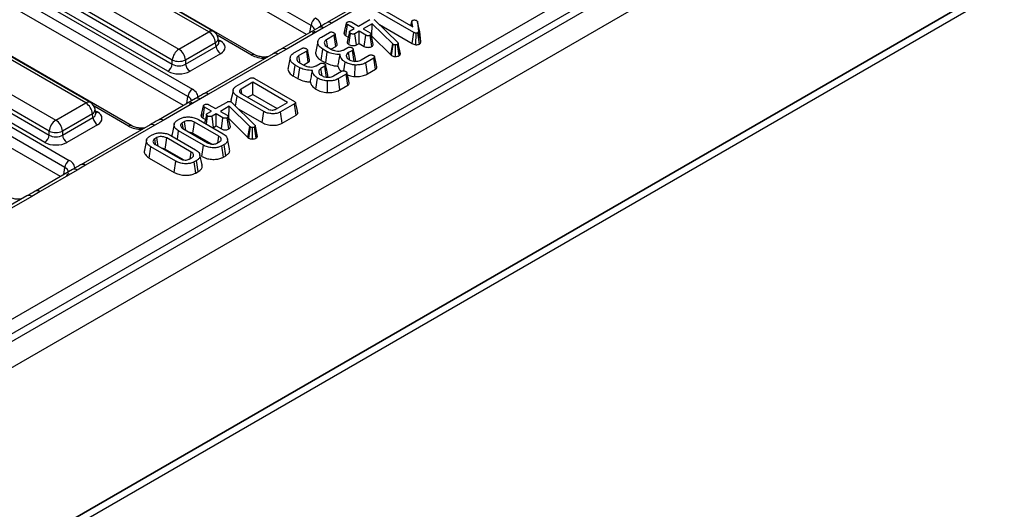
# Model space of a CAD drawing. Units: millimetres. Extents: x 40 to 2239, y -175 to 1455.
# Drawn here: x 796 to 926, y 414 to 479 of the extents above; entities that cross this region are included whole.
import ezdxf

# ---------------------------------------------------------------- set-up
doc = ezdxf.new("R2010")
doc.units = ezdxf.units.MM
doc.header["$LTSCALE"] = 5
doc.linetypes.add('SLD-Solid', pattern=[0])

msp = doc.modelspace()

# ---------------------------------------------------------------- linework, layer by layer
at = {"color": 7, "linetype": 'SLD-Solid', "lineweight": 25}
for p, q in [((995.855, 552.541), (407.189, 212.795)), ((759.047, 418.822), (991.717, 553.106)), ((992.598, 551.666), (759.927, 417.382)), ((409.301, 210.565), (997.967, 550.311)), ((409.006, 185.624), (998.262, 525.71)), ((997.967, 525.54), (409.301, 185.794)), ((409.006, 184.603), (998.262, 524.689)), ((834.383, 478.342), (780.537, 509.42)), ((833.785, 477.143), (780.537, 507.875)), ((826.926, 474.461), (773.08, 505.538)), ((764.801, 500.959), (818.648, 469.882)), ((818.061, 468.922), (764.214, 499.999)), ((817.462, 467.723), (764.214, 498.455)), ((810.604, 465.04), (756.757, 496.118)), ((748.479, 491.539), (802.325, 460.462)), ((801.738, 459.502), (747.892, 490.579)), ((801.14, 458.302), (747.892, 489.034)), ((820.832, 477.488), (802.137, 488.278)), ((821.457, 477.55), (802.762, 488.339)), ((798.174, 485.99), (816.869, 475.2)), ((815.988, 473.76), (797.293, 484.55)), ((797.219, 484.062), (815.988, 473.229)), ((845.681, 484.016), (836.505, 478.72)), ((846.306, 483.955), (837.13, 478.658)), ((815.401, 472.269), (796.632, 483.101)), ((843.283, 480.799), (847.869, 478.152)), ((848.009, 477.428), (842.726, 480.477)), ((804.51, 468.068), (785.815, 478.857)), ((805.135, 468.129), (786.44, 478.919)), ((835.407, 478.08), (830.469, 475.23)), ((836.032, 478.018), (831.094, 475.168)), ((837.13, 478.658), (836.032, 478.018)), ((838.785, 477.268), (839.08, 478.629)), ((839.015, 476.974), (839.227, 478.452)), ((840.123, 477.935), (839.227, 478.452)), ((839.579, 477.622), (840.123, 477.935)), ((839.784, 478.774), (840.68, 478.257)), ((840.68, 478.257), (842.201, 479.135)), ((842.492, 478.567), (841.317, 477.89)), ((842.431, 476.931), (842.492, 478.567)), ((845.222, 475.886), (842.492, 478.567)), ((842.733, 479.143), (842.797, 479.098)), ((842.797, 479.098), (842.849, 479.051)), ((842.849, 479.051), (845.885, 476.084)), ((843.462, 478.452), (847.804, 475.946)), ((847.764, 478.932), (847.625, 478.293)), ((847.635, 478.287), (847.76, 478.87)), ((847.869, 478.152), (847.76, 478.87)), ((848.513, 478.831), (848.653, 477.562)), ((848.805, 477.491), (848.513, 478.831)), ((816.869, 475.2), (820.832, 477.488)), ((822.151, 476.106), (822.068, 476.654)), ((835.783, 476.81), (836.834, 477.416)), ((837.475, 477.051), (836.44, 476.453)), ((837.688, 475.572), (837.475, 477.051)), ((838.872, 477.671), (838.791, 477.303)), ((839.015, 476.974), (839.322, 476.797)), ((839.411, 475.802), (839.625, 477.281)), ((840.76, 477.568), (840.216, 477.254)), ((840.418, 475.769), (840.216, 477.254)), ((841.656, 477.051), (840.76, 477.568)), ((840.76, 475.967), (840.76, 477.568)), ((841.317, 477.89), (842.213, 477.372)), ((841.451, 475.568), (841.656, 477.051)), ((842.44, 475.558), (842.233, 477.039)), ((842.647, 475.84), (842.351, 477.197)), ((842.412, 476.92), (842.431, 476.931)), ((842.431, 476.931), (844.978, 474.43)), ((847.804, 475.946), (848.009, 477.428)), ((848.283, 475.791), (848.318, 477.321)), ((848.76, 475.873), (848.554, 477.355)), ((848.947, 476.207), (848.653, 477.562)), ((848.947, 476.207), (848.805, 477.491)), ((781.852, 476.57), (800.546, 465.78)), ((821.713, 476.048), (817.749, 473.76)), ((817.749, 473.229), (821.787, 475.559)), ((821.787, 475.559), (821.713, 476.048)), ((822.153, 476.096), (822.151, 476.11)), ((836.53, 475.505), (837.107, 475.172)), ((837.082, 475.223), (837.688, 475.572)), ((838.744, 475.118), (839.259, 475.415)), ((840.418, 475.769), (840.76, 475.967)), ((840.76, 475.967), (841.451, 475.568)), ((844.978, 474.43), (845.222, 475.886)), ((845.08, 474.353), (845.297, 475.829)), ((845.297, 475.829), (845.222, 475.886)), ((845.578, 474.229), (845.582, 475.76)), ((846.067, 474.342), (845.857, 475.822)), ((845.953, 475.941), (845.935, 475.895)), ((846.216, 474.485), (845.935, 475.895)), ((846.25, 474.566), (845.953, 475.941)), ((780.897, 474.641), (799.666, 463.809)), ((799.666, 464.34), (780.971, 475.13)), ((822.374, 474.599), (818.336, 472.269)), ((829.359, 474.596), (820.183, 469.3)), ((829.984, 474.534), (820.807, 469.238)), ((831.094, 475.168), (829.984, 474.534)), ((832.12, 474.695), (833.171, 475.302)), ((833.812, 474.937), (832.777, 474.339)), ((834.025, 473.458), (833.812, 474.937)), ((835.742, 473.716), (835.952, 475.195)), ((836.546, 474.853), (835.952, 475.195)), ((836.347, 473.367), (836.546, 474.853)), ((839.893, 475.045), (839.371, 474.744)), ((840.105, 473.567), (839.893, 475.045)), ((841.045, 473.78), (842.091, 474.384)), ((842.727, 474.015), (841.676, 473.409)), ((842.94, 472.537), (842.727, 474.015)), ((844.978, 474.43), (845.08, 474.353)), ((846.216, 474.485), (846.25, 474.566)), ((799.079, 462.849), (780.31, 473.681)), ((815.988, 473.229), (815.988, 473.76)), ((817.749, 473.76), (817.749, 473.229)), ((832.079, 471.602), (832.289, 473.081)), ((832.883, 472.739), (832.289, 473.081)), ((832.684, 471.253), (832.883, 472.739)), ((832.867, 473.391), (833.444, 473.058)), ((833.419, 473.109), (834.025, 473.458)), ((835.081, 473.004), (835.596, 473.301)), ((836.23, 472.931), (835.708, 472.63)), ((835.742, 473.716), (836.347, 473.367)), ((836.442, 471.453), (836.23, 472.931)), ((838.738, 472.325), (838.907, 473.49)), ((840.216, 471.569), (840.246, 473.099)), ((841.88, 471.926), (841.676, 473.409)), ((832.079, 471.602), (832.684, 471.253)), ((837.382, 471.666), (838.428, 472.27)), ((839.064, 471.901), (838.013, 471.295)), ((839.277, 470.423), (839.064, 471.901)), ((841.88, 471.926), (842.94, 472.537)), ((824.462, 470.276), (826.321, 471.348)), ((826.666, 470.812), (825.113, 469.916)), ((831.284, 468.146), (826.666, 470.812)), ((826.666, 469.211), (826.666, 470.812)), ((826.881, 471.331), (832.184, 468.271)), ((835.03, 469.899), (835.244, 471.376)), ((836.553, 469.455), (836.583, 470.985)), ((838.217, 469.812), (838.013, 471.295)), ((838.217, 469.812), (839.277, 470.423)), ((820.807, 469.238), (819.71, 468.597)), ((824.387, 467.634), (824.579, 468.983)), ((828.115, 466.942), (824.579, 468.983)), ((825.203, 469.294), (825.113, 469.916)), ((825.172, 469.284), (828.636, 467.285)), ((825.982, 468.817), (826.666, 469.211)), ((826.666, 469.211), (829.897, 467.346)), ((800.546, 465.78), (804.51, 468.068)), ((819.085, 468.659), (814.147, 465.809)), ((819.71, 468.597), (814.772, 465.747)), ((819.833, 466.331), (820.128, 467.691)), ((820.064, 466.036), (820.275, 467.515)), ((821.171, 466.998), (820.275, 467.515)), ((820.833, 467.836), (821.728, 467.319)), ((821.728, 467.319), (823.249, 468.197)), ((823.54, 467.629), (822.366, 466.952)), ((823.479, 465.993), (823.54, 467.629)), ((826.27, 464.948), (823.54, 467.629)), ((823.781, 468.205), (823.845, 468.16)), ((823.845, 468.16), (823.897, 468.113)), ((823.897, 468.113), (826.933, 465.146)), ((829.731, 467.25), (831.284, 468.146)), ((832.213, 467.948), (830.355, 466.875)), ((832.426, 466.469), (832.213, 467.948)), ((805.39, 466.628), (801.427, 464.34)), ((805.464, 466.139), (805.39, 466.628)), ((805.829, 466.686), (805.746, 467.234)), ((805.831, 466.675), (805.828, 466.689)), ((819.92, 466.733), (819.839, 466.365)), ((820.517, 465.261), (820.673, 466.343)), ((820.627, 466.684), (821.171, 466.998)), ((821.808, 466.63), (821.264, 466.316)), ((821.466, 464.832), (821.264, 466.316)), ((822.704, 466.113), (821.808, 466.63)), ((821.808, 465.029), (821.808, 466.63)), ((822.366, 466.952), (823.261, 466.435)), ((823.695, 464.902), (823.399, 466.259)), ((824.739, 467.29), (827.91, 465.46)), ((827.91, 465.46), (828.115, 466.942)), ((830.56, 465.392), (830.355, 466.875)), ((830.56, 465.392), (832.426, 466.469)), ((801.427, 463.809), (805.464, 466.139)), ((806.051, 465.179), (802.014, 462.849)), ((813.037, 465.176), (803.86, 459.88)), ((813.661, 465.114), (804.485, 459.818)), ((814.772, 465.747), (813.661, 465.114)), ((816.673, 465.78), (816.989, 465.963)), ((817.62, 465.592), (817.317, 465.416)), ((822.15, 463.675), (818.918, 465.541)), ((819.442, 465.882), (822.741, 463.977)), ((820.064, 466.036), (820.37, 465.859)), ((821.466, 464.832), (821.808, 465.029)), ((821.808, 465.029), (822.5, 464.63)), ((822.5, 464.63), (822.704, 466.113)), ((823.489, 464.62), (823.281, 466.101)), ((823.46, 465.982), (823.479, 465.993)), ((823.479, 465.993), (826.026, 463.492)), ((826.026, 463.492), (826.27, 464.948)), ((826.129, 463.415), (826.346, 464.891)), ((826.346, 464.891), (826.27, 464.948)), ((827.115, 463.404), (826.906, 464.884)), ((827.001, 465.003), (826.983, 464.957)), ((827.264, 463.547), (826.983, 464.957)), ((827.298, 463.628), (827.001, 465.003)), ((799.666, 463.809), (799.666, 464.34)), ((801.427, 464.34), (801.427, 463.809)), ((813.01, 463.666), (813.326, 463.849)), ((815.779, 463.768), (819.078, 461.863)), ((816.657, 463.261), (816.814, 464.365)), ((820.114, 462.461), (816.814, 464.365)), ((817.405, 464.667), (820.637, 462.802)), ((818.715, 464.057), (821.17, 462.64)), ((826.626, 463.291), (826.631, 464.822)), ((827.264, 463.547), (827.298, 463.628)), ((812.941, 460.771), (813.151, 462.251)), ((816.451, 460.347), (813.151, 462.251)), ((813.957, 463.477), (813.654, 463.302)), ((813.742, 462.553), (816.974, 460.688)), ((818.487, 461.561), (815.255, 463.427)), ((819.908, 460.979), (820.114, 462.461)), ((821.935, 462.751), (822.239, 462.926)), ((822.882, 462.562), (822.566, 462.38)), ((822.77, 460.897), (822.566, 462.38)), ((823.093, 461.083), (822.882, 462.562)), ((823.592, 461.983), (823.301, 463.324)), ((826.026, 463.492), (826.129, 463.415)), ((815.052, 461.943), (817.508, 460.525)), ((819.929, 459.869), (819.638, 461.21)), ((822.77, 460.897), (823.093, 461.083)), ((804.485, 459.818), (803.387, 459.177)), ((812.941, 460.771), (816.245, 458.864)), ((816.245, 458.864), (816.451, 460.347)), ((818.272, 460.637), (818.576, 460.812)), ((819.219, 460.448), (818.903, 460.265)), ((819.107, 458.783), (818.903, 460.265)), ((819.43, 458.969), (819.219, 460.448)), ((802.763, 459.239), (797.824, 456.389)), ((803.387, 459.177), (798.449, 456.327)), ((819.107, 458.783), (819.43, 458.969)), ((796.714, 455.755), (787.538, 450.459)), ((798.449, 456.327), (797.339, 455.693)), ((797.339, 455.693), (788.163, 450.397))]:
    msp.add_line(p, q, dxfattribs=at)
at = {"color": 8, "linetype": 'SLD-Solid', "lineweight": 25}
for p, q in [((834.241, 477.407), (834.383, 478.342)), ((826.51, 474.42), (821.931, 477.062)), ((822.099, 476.452), (822.374, 476.293)), ((817.919, 467.986), (818.061, 468.922)), ((810.187, 464.999), (805.609, 467.642)), ((805.776, 467.032), (806.051, 466.873)), ((801.596, 458.566), (801.738, 459.502))]:
    msp.add_line(p, q, dxfattribs=at)
at = {"color": 7, "linetype": 'SLD-Solid', "lineweight": 25, "flags": 128}
for points in [[(837.857, 475.882), (837.713, 476.547), (837.569, 477.212)], [(839.471, 477.487), (839.324, 476.807), (839.177, 476.126)], [(835.302, 476.234), (835.156, 475.563), (835.01, 474.891)], [(836.57, 475.553), (836.555, 475.659), (836.44, 476.453)], [(831.639, 474.12), (831.493, 473.449), (831.347, 472.777)], [(832.907, 473.439), (832.892, 473.545), (832.777, 474.339)], [(834.195, 473.768), (834.05, 474.433), (833.906, 475.098)], [(839.503, 473.82), (839.473, 474.027), (839.371, 474.744)], [(840.278, 473.876), (840.133, 474.543), (839.988, 475.209)], [(843.108, 472.847), (842.963, 473.515), (842.818, 474.182)], [(836.615, 471.762), (836.47, 472.428), (836.325, 473.095)], [(835.84, 471.706), (835.81, 471.913), (835.708, 472.63)], [(839.445, 470.733), (839.3, 471.401), (839.155, 472.068)], [(824.064, 469.795), (823.918, 469.123), (823.772, 468.451)], [(832.629, 466.773), (832.483, 467.443), (832.338, 468.113)], [(820.519, 466.549), (820.372, 465.869), (820.271, 465.403)], [(816.244, 465.272), (816.098, 464.601), (815.952, 463.93)], [(817.418, 464.714), (817.408, 464.784), (817.317, 465.416)], [(817.775, 464.454), (817.704, 464.978), (817.62, 465.592)], [(818.715, 464.057), (818.75, 464.314), (818.834, 464.927), (818.918, 465.541)], [(822.025, 462.803), (822.058, 463.035), (822.15, 463.675)], [(812.581, 463.158), (812.435, 462.487), (812.289, 461.816)], [(813.755, 462.6), (813.745, 462.67), (813.654, 463.302)], [(814.112, 462.34), (814.041, 462.864), (813.957, 463.477)], [(815.052, 461.943), (815.087, 462.199), (815.171, 462.813), (815.255, 463.427)], [(818.362, 460.689), (818.395, 460.921), (818.487, 461.561)]]:
    msp.add_lwpolyline(points, dxfattribs=at)
at = {"color": 7, "linetype": 'SLD-Solid', "lineweight": 25}
for centre, radius, start, end in [((835.671, 478.214), 1.295, 122.79738, 174.31411), ((819.78, 475.856), 1.942, 5.68589, 57.20262), ((820.832, 476.467), 1.25, 8.61524, 60.00881), ((823.075, 475.688), 1.295, 185.68589, 237.20262), ((817.921, 473.568), 1.942, 122.79738, 174.31411), ((815.817, 473.568), 1.942, 5.68589, 57.20262), ((814.7, 473.357), 1.295, 302.79738, 354.31411), ((816.869, 475.885), 2.3, 247.48578, 292.51422), ((819.037, 473.357), 1.295, 185.68589, 237.20262), ((819.349, 468.794), 1.295, 122.79738, 174.31411), ((803.458, 466.435), 1.942, 5.68589, 57.20262), ((804.51, 467.047), 1.25, 8.61524, 60.00881), ((801.598, 464.148), 1.942, 122.79738, 174.31411), ((799.494, 464.148), 1.942, 5.68589, 57.20262), ((806.753, 466.267), 1.295, 185.68589, 237.20262), ((798.377, 463.937), 1.295, 302.79738, 354.31411), ((800.546, 466.464), 2.3, 247.48578, 292.51422), ((802.715, 463.937), 1.295, 185.68589, 237.20262), ((803.027, 459.373), 1.295, 122.79738, 174.31411)]:
    msp.add_arc(centre, radius, start, end, dxfattribs=at)
at = {"color": 8, "linetype": 'SLD-Solid', "lineweight": 25}
for centre, radius, start, end in [((835.666, 477.509), 0.626, 54.27559, 114.42261), ((836.764, 478.146), 0.63, 54.45573, 114.18699), ((821.197, 476.985), 0.622, 65.32879, 125.97301), ((821.424, 476.625), 0.645, 296.61349, 2.64788), ((822.089, 476.75), 0.538, 274.85065, 301.93431), ((826.754, 474.082), 0.417, 66.4754, 125.87038), ((829.618, 474.022), 0.63, 54.45059, 114.24761), ((830.728, 474.659), 0.627, 54.28148, 114.35448), ((820.441, 468.725), 0.63, 54.45573, 114.18699), ((804.875, 467.564), 0.622, 65.32879, 125.97301), ((819.344, 468.089), 0.626, 54.27559, 114.42261), ((805.101, 467.204), 0.645, 296.61349, 2.64788), ((805.767, 467.329), 0.538, 274.85065, 301.93431), ((810.432, 464.661), 0.417, 66.4754, 125.87038), ((813.295, 464.601), 0.63, 54.45059, 114.24761), ((814.406, 465.238), 0.627, 54.28148, 114.35448), ((804.119, 459.305), 0.63, 54.45573, 114.18699), ((803.022, 458.668), 0.626, 54.27559, 114.42261), ((796.973, 455.181), 0.63, 54.45059, 114.24761), ((798.083, 455.818), 0.627, 54.28148, 114.35448)]:
    msp.add_arc(centre, radius, start, end, dxfattribs=at)
at = {"color": 7, "linetype": 'SLD-Solid', "lineweight": 25}
for centre, major_axis, ratio, start_param, end_param in [((833.182, 478.286), (2.519, 0), 0.5727776, 6.1751454, 7.0647854), ((820.884, 475.446), (2.099, 0), 0.5727776, 5.5015852, 7.0647854), ((816.869, 473.81), (1.25, 0), 0.6542426, 3.9307889, 5.493989), ((816.869, 473.129), (2.083, 0), 0.581546, 3.9307889, 5.493989), ((816.86, 468.866), (2.519, 0), 0.5727776, 6.1751454, 7.0647854), ((804.561, 466.026), (2.099, 0), 0.5727776, 5.5015852, 7.0647854), ((800.546, 464.389), (1.25, 0), 0.6542426, 3.9307889, 5.493989), ((800.546, 463.709), (2.083, 0), 0.581546, 3.9307889, 5.493989), ((800.537, 459.445), (2.519, 0), 0.5727776, 6.1751454, 7.0647854)]:
    msp.add_ellipse(centre, major_axis=major_axis, ratio=ratio, start_param=start_param, end_param=end_param, dxfattribs=at)
at = {"color": 8, "linetype": 'SLD-Solid', "lineweight": 25}
for centre, major_axis, ratio, start_param, end_param in [((833.182, 477.606), (1.691, 0.123), 0.566454, 0.0417145, 0.7403606), ((820.884, 476.127), (1.27, -0.123), 0.5635045, 5.5559277, 6.4267903), ((828.271, 475.452), (2.5, 0), 0.581546, 3.9307889, 4.7331689), ((816.86, 468.185), (1.691, 0.123), 0.566454, 0.0417145, 0.7403606), ((804.561, 466.706), (1.27, -0.123), 0.5635045, 5.5559277, 6.4267903), ((811.948, 466.031), (2.5, 0), 0.581546, 3.9307889, 4.7331689), ((800.537, 458.765), (1.691, 0.123), 0.566454, 0.0417145, 0.7403606)]:
    msp.add_ellipse(centre, major_axis=major_axis, ratio=ratio, start_param=start_param, end_param=end_param, dxfattribs=at)
at = {"color": 7, "linetype": 'SLD-Solid', "lineweight": 25}
for points, knots in [([(836.506, 478.72), (836.493, 478.713), (836.118, 478.5), (835.757, 478.287), (835.407, 478.081)], [0, 0, 0, 0, 0.032886, 1, 1, 1, 1]), ([(839.08, 478.629), (839.087, 478.657), (839.101, 478.712), (839.166, 478.76), (839.203, 478.783), (839.207, 478.786)], [0, 0, 0, 0, 0.4664319, 0.9355129, 1, 1, 1, 1]), ([(839.227, 478.452), (839.191, 478.476), (839.135, 478.513), (839.09, 478.576), (839.083, 478.611), (839.08, 478.629)], [0, 0, 0, 0, 0.4694972, 0.727813, 1, 1, 1, 1]), ([(839.207, 478.786), (839.247, 478.804), (839.327, 478.842), (839.477, 478.861), (839.613, 478.847), (839.713, 478.813), (839.762, 478.786), (839.784, 478.774)], [0, 0, 0, 0, 0.23562271, 0.47346521, 0.68367848, 0.86085494, 1, 1, 1, 1]), ([(847.76, 478.87), (847.76, 478.895), (847.759, 478.938), (847.796, 478.989), (847.829, 479.01), (847.842, 479.018)], [0, 0, 0, 0, 0.4579365, 0.7990559, 1, 1, 1, 1]), ([(847.842, 479.018), (847.867, 479.03), (847.928, 479.058), (848.024, 479.067), (848.086, 479.067), (848.103, 479.067)], [0, 0, 0, 0, 0.3336701, 0.8214848, 1, 1, 1, 1]), ([(848.103, 479.067), (848.153, 479.062), (848.23, 479.054), (848.325, 479.025), (848.367, 479.003), (848.388, 478.992)], [0, 0, 0, 0, 0.4719557, 0.7310788, 1, 1, 1, 1]), ([(848.388, 478.992), (848.419, 478.969), (848.466, 478.934), (848.498, 478.877), (848.508, 478.846), (848.513, 478.831)], [0, 0, 0, 0, 0.4799422, 0.737394, 1, 1, 1, 1]), ([(834.86, 477.588), (834.862, 477.586), (834.866, 477.582), (834.751, 477.434), (834.602, 477.341), (834.553, 477.311)], [0, 0, 0, 0, 0.38582992, 0.7994804, 1, 1, 1, 1]), ([(835.952, 475.195), (835.786, 475.309), (835.466, 475.529), (835.269, 475.945), (835.291, 476.326), (835.497, 476.624), (835.7, 476.755), (835.783, 476.81)], [0, 0, 0, 0, 0.2476474, 0.4765292, 0.7052706, 0.8787694, 1, 1, 1, 1]), ([(836.834, 477.416), (836.861, 477.43), (836.914, 477.458), (837.015, 477.479), (837.083, 477.479), (837.116, 477.479)], [0, 0, 0, 0, 0.342112, 0.6877868, 1, 1, 1, 1]), ([(837.116, 477.479), (837.163, 477.471), (837.241, 477.458), (837.34, 477.422), (837.39, 477.397), (837.415, 477.384)], [0, 0, 0, 0, 0.4234222, 0.7081704, 1, 1, 1, 1]), ([(837.415, 477.384), (837.465, 477.346), (837.541, 477.288), (837.579, 477.199), (837.571, 477.137), (837.534, 477.088), (837.494, 477.062), (837.475, 477.051)], [0, 0, 0, 0, 0.3793912, 0.576438, 0.7256122, 0.874216, 1, 1, 1, 1]), ([(838.785, 477.268), (838.789, 477.245), (838.799, 477.175), (838.87, 477.07), (838.969, 477.005), (839.015, 476.974)], [0, 0, 0, 0, 0.2174268, 0.629839, 1, 1, 1, 1]), ([(839.625, 477.281), (839.576, 477.319), (839.502, 477.378), (839.466, 477.469), (839.477, 477.532), (839.517, 477.583), (839.559, 477.609), (839.579, 477.622)], [0, 0, 0, 0, 0.3729238, 0.5681652, 0.7178653, 0.8665032, 1, 1, 1, 1]), ([(840.216, 477.254), (840.183, 477.239), (840.117, 477.208), (839.972, 477.193), (839.814, 477.206), (839.694, 477.244), (839.638, 477.273), (839.625, 477.281)], [0, 0, 0, 0, 0.1921842, 0.3856092, 0.6560021, 0.9165688, 1, 1, 1, 1]), ([(842.233, 477.039), (842.194, 477.021), (842.117, 476.985), (841.977, 476.967), (841.85, 476.975), (841.742, 477.005), (841.685, 477.035), (841.656, 477.051)], [0, 0, 0, 0, 0.22838172, 0.45839629, 0.63817401, 0.81754111, 1, 1, 1, 1]), ([(842.213, 477.372), (842.247, 477.348), (842.301, 477.311), (842.337, 477.248), (842.347, 477.214), (842.351, 477.197)], [0, 0, 0, 0, 0.47117121, 0.7320991, 1, 1, 1, 1]), ([(842.351, 477.197), (842.346, 477.169), (842.335, 477.113), (842.273, 477.065), (842.237, 477.042), (842.233, 477.039)], [0, 0, 0, 0, 0.46852044, 0.94403444, 1, 1, 1, 1]), ([(848.318, 477.321), (848.262, 477.332), (848.176, 477.348), (848.078, 477.391), (848.032, 477.416), (848.009, 477.428)], [0, 0, 0, 0, 0.4772164, 0.7367751, 1, 1, 1, 1]), ([(848.554, 477.355), (848.535, 477.347), (848.487, 477.327), (848.401, 477.322), (848.341, 477.322), (848.318, 477.321)], [0, 0, 0, 0, 0.2723581, 0.7193498, 1, 1, 1, 1]), ([(848.653, 477.562), (848.653, 477.528), (848.654, 477.474), (848.621, 477.402), (848.577, 477.371), (848.554, 477.355)], [0, 0, 0, 0, 0.4676742, 0.720888, 1, 1, 1, 1]), ([(833.171, 475.302), (833.198, 475.316), (833.251, 475.344), (833.352, 475.364), (833.42, 475.365), (833.453, 475.365)], [0, 0, 0, 0, 0.342112, 0.6877868, 1, 1, 1, 1]), ([(833.453, 475.365), (833.5, 475.357), (833.578, 475.344), (833.677, 475.308), (833.727, 475.283), (833.752, 475.27)], [0, 0, 0, 0, 0.4234222, 0.7081704, 1, 1, 1, 1]), ([(836.44, 476.453), (836.359, 476.397), (836.196, 476.283), (836.123, 476.051), (836.174, 475.814), (836.336, 475.626), (836.481, 475.536), (836.53, 475.505)], [0, 0, 0, 0, 0.2067139, 0.4157992, 0.6504334, 0.8813111, 1, 1, 1, 1]), ([(837.688, 475.572), (837.739, 475.61), (837.832, 475.677), (837.879, 475.791), (837.86, 475.855), (837.852, 475.882)], [0, 0, 0, 0, 0.4229253, 0.7571658, 1, 1, 1, 1]), ([(839.183, 476.126), (839.185, 476.096), (839.191, 476.012), (839.276, 475.898), (839.373, 475.829), (839.411, 475.802)], [0, 0, 0, 0, 0.2532296, 0.7072366, 1, 1, 1, 1]), ([(839.259, 475.415), (839.286, 475.429), (839.34, 475.457), (839.44, 475.476), (839.507, 475.476), (839.537, 475.476)], [0, 0, 0, 0, 0.3505017, 0.7052971, 1, 1, 1, 1]), ([(839.411, 475.802), (839.476, 475.771), (839.609, 475.706), (839.867, 475.664), (840.128, 475.667), (840.314, 475.716), (840.396, 475.758), (840.418, 475.769)], [0, 0, 0, 0, 0.2262412, 0.4657698, 0.7053701, 0.9210186, 1, 1, 1, 1]), ([(839.537, 475.476), (839.583, 475.468), (839.661, 475.455), (839.759, 475.419), (839.81, 475.393), (839.835, 475.38)], [0, 0, 0, 0, 0.4120027, 0.7018642, 1, 1, 1, 1]), ([(839.835, 475.38), (839.879, 475.348), (839.951, 475.296), (839.992, 475.212), (839.996, 475.145), (839.96, 475.088), (839.914, 475.059), (839.893, 475.045)], [0, 0, 0, 0, 0.31938654, 0.52824663, 0.68877075, 0.84982227, 1, 1, 1, 1]), ([(841.451, 475.568), (841.511, 475.538), (841.625, 475.48), (841.844, 475.437), (842.064, 475.441), (842.275, 475.478), (842.386, 475.531), (842.44, 475.558)], [0, 0, 0, 0, 0.2129662, 0.4119887, 0.6112084, 0.806668, 1, 1, 1, 1]), ([(842.44, 475.558), (842.494, 475.595), (842.613, 475.676), (842.635, 475.782), (842.647, 475.84)], [0, 0, 0, 0, 0.452556, 1, 1, 1, 1]), ([(845.582, 475.76), (845.533, 475.762), (845.434, 475.766), (845.345, 475.804), (845.303, 475.826), (845.297, 475.829)], [0, 0, 0, 0, 0.4600088, 0.9261533, 1, 1, 1, 1]), ([(845.857, 475.822), (845.821, 475.805), (845.749, 475.769), (845.645, 475.76), (845.59, 475.76), (845.582, 475.76)], [0, 0, 0, 0, 0.4586448, 0.9234288, 1, 1, 1, 1]), ([(845.935, 475.895), (845.926, 475.882), (845.913, 475.862), (845.883, 475.839), (845.866, 475.828), (845.857, 475.822)], [0, 0, 0, 0, 0.4878539, 0.7423275, 1, 1, 1, 1]), ([(845.885, 476.084), (845.904, 476.062), (845.933, 476.028), (845.948, 475.979), (845.951, 475.953), (845.953, 475.941)], [0, 0, 0, 0, 0.4869682, 0.7417577, 1, 1, 1, 1]), ([(847.804, 475.946), (847.871, 475.91), (848.009, 475.837), (848.19, 475.806), (848.283, 475.791)], [0, 0, 0, 0, 0.4880227, 1, 1, 1, 1]), ([(848.283, 475.791), (848.29, 475.791), (848.382, 475.791), (848.529, 475.794), (848.68, 475.834), (848.741, 475.863), (848.76, 475.873)], [0, 0, 0, 0, 0.0453312, 0.5360917, 0.8522093, 1, 1, 1, 1]), ([(848.76, 475.873), (848.787, 475.89), (848.859, 475.938), (848.945, 476.052), (848.946, 476.149), (848.947, 476.207)], [0, 0, 0, 0, 0.1971878, 0.5231622, 1, 1, 1, 1]), ([(828.646, 474.185), (828.528, 474.17), (828.201, 474.129), (827.646, 474.191), (827.185, 474.324), (826.988, 474.428), (826.926, 474.461)], [0, 0, 0, 0, 0.1879225, 0.519015, 0.8475827, 1, 1, 1, 1]), ([(830.469, 475.23), (830.458, 475.224), (830.093, 475.013), (829.72, 474.8), (829.358, 474.594)], [0, 0, 0, 0, 0.0306271, 1, 1, 1, 1]), ([(832.289, 473.081), (832.123, 473.195), (831.803, 473.415), (831.606, 473.831), (831.629, 474.212), (831.834, 474.51), (832.037, 474.641), (832.12, 474.695)], [0, 0, 0, 0, 0.2476474, 0.47652923, 0.70527056, 0.87876943, 1, 1, 1, 1]), ([(832.777, 474.339), (832.696, 474.283), (832.533, 474.169), (832.46, 473.937), (832.511, 473.7), (832.673, 473.512), (832.818, 473.422), (832.867, 473.391)], [0, 0, 0, 0, 0.2067139, 0.4157992, 0.6504334, 0.8813111, 1, 1, 1, 1]), ([(833.752, 475.27), (833.802, 475.232), (833.878, 475.174), (833.916, 475.085), (833.908, 475.023), (833.871, 474.973), (833.831, 474.948), (833.812, 474.937)], [0, 0, 0, 0, 0.3793912, 0.576438, 0.7256122, 0.874216, 1, 1, 1, 1]), ([(835.037, 474.888), (835.022, 474.852), (834.941, 474.656), (835.085, 474.282), (835.395, 473.929), (835.666, 473.762), (835.742, 473.716)], [0, 0, 0, 0, 0.0857342, 0.4690997, 0.8519969, 1, 1, 1, 1]), ([(838.254, 474.483), (837.947, 474.499), (837.365, 474.529), (836.818, 474.72), (836.578, 474.837), (836.546, 474.853)], [0, 0, 0, 0, 0.491898, 0.9320024, 1, 1, 1, 1]), ([(837.107, 475.172), (837.23, 475.113), (837.463, 475.001), (837.904, 474.938), (838.302, 474.952), (838.581, 475.033), (838.702, 475.096), (838.744, 475.118)], [0, 0, 0, 0, 0.26090104, 0.49608948, 0.73163835, 0.90576879, 1, 1, 1, 1]), ([(837.962, 472.955), (838.005, 473.184), (838.098, 473.692), (838.199, 474.202), (838.254, 474.483)], [0, 0, 0, 0, 0.4501175, 1, 1, 1, 1]), ([(838.907, 473.49), (838.804, 473.564), (838.519, 473.769), (838.263, 474.115), (838.256, 474.383), (838.254, 474.483)], [0, 0, 0, 0, 0.2638929, 0.7256591, 1, 1, 1, 1]), ([(839.371, 474.744), (839.283, 474.683), (839.116, 474.565), (839.057, 474.384), (839.066, 474.286), (839.068, 474.26)], [0, 0, 0, 0, 0.445483, 0.8513276, 1, 1, 1, 1]), ([(839.068, 474.26), (839.081, 474.215), (839.116, 474.096), (839.26, 473.942), (839.405, 473.849), (839.463, 473.812)], [0, 0, 0, 0, 0.2689954, 0.7048793, 1, 1, 1, 1]), ([(842.091, 474.384), (842.118, 474.397), (842.172, 474.424), (842.272, 474.446), (842.342, 474.444), (842.376, 474.443)], [0, 0, 0, 0, 0.3361391, 0.6764891, 1, 1, 1, 1]), ([(842.376, 474.443), (842.413, 474.438), (842.486, 474.428), (842.586, 474.395), (842.642, 474.366), (842.671, 474.351)], [0, 0, 0, 0, 0.33111503, 0.65957813, 1, 1, 1, 1]), ([(842.671, 474.351), (842.72, 474.314), (842.798, 474.254), (842.828, 474.16), (842.816, 474.091), (842.774, 474.045), (842.738, 474.022), (842.727, 474.015)], [0, 0, 0, 0, 0.36972434, 0.59097688, 0.75668791, 0.92324546, 1, 1, 1, 1]), ([(845.08, 474.353), (845.113, 474.336), (845.198, 474.291), (845.366, 474.239), (845.507, 474.232), (845.578, 474.229)], [0, 0, 0, 0, 0.240128, 0.6222411, 1, 1, 1, 1]), ([(845.578, 474.229), (845.666, 474.232), (845.85, 474.239), (845.993, 474.307), (846.067, 474.342)], [0, 0, 0, 0, 0.4812169, 1, 1, 1, 1]), ([(846.067, 474.342), (846.1, 474.364), (846.161, 474.404), (846.198, 474.456), (846.214, 474.481), (846.216, 474.485)], [0, 0, 0, 0, 0.5180496, 0.9374515, 1, 1, 1, 1]), ([(831.374, 472.774), (831.359, 472.738), (831.278, 472.542), (831.422, 472.168), (831.732, 471.815), (832.003, 471.648), (832.079, 471.602)], [0, 0, 0, 0, 0.0857342, 0.4690997, 0.8519969, 1, 1, 1, 1]), ([(834.591, 472.369), (834.284, 472.385), (833.702, 472.415), (833.155, 472.606), (832.915, 472.723), (832.883, 472.739)], [0, 0, 0, 0, 0.491898, 0.9320024, 1, 1, 1, 1]), ([(833.444, 473.058), (833.567, 472.999), (833.8, 472.887), (834.241, 472.824), (834.639, 472.838), (834.918, 472.919), (835.039, 472.982), (835.081, 473.004)], [0, 0, 0, 0, 0.260901, 0.4960895, 0.7316383, 0.9057688, 1, 1, 1, 1]), ([(834.025, 473.458), (834.076, 473.496), (834.169, 473.563), (834.216, 473.677), (834.197, 473.741), (834.189, 473.768)], [0, 0, 0, 0, 0.4229253, 0.7571658, 1, 1, 1, 1]), ([(835.596, 473.301), (835.623, 473.315), (835.677, 473.343), (835.777, 473.362), (835.844, 473.362), (835.874, 473.362)], [0, 0, 0, 0, 0.3505017, 0.7052971, 1, 1, 1, 1]), ([(835.874, 473.362), (835.92, 473.354), (835.998, 473.341), (836.096, 473.305), (836.147, 473.279), (836.172, 473.266)], [0, 0, 0, 0, 0.41200271, 0.70186425, 1, 1, 1, 1]), ([(836.172, 473.266), (836.216, 473.234), (836.288, 473.182), (836.329, 473.098), (836.333, 473.031), (836.297, 472.974), (836.251, 472.945), (836.23, 472.931)], [0, 0, 0, 0, 0.3193865, 0.5282466, 0.6887707, 0.8498223, 1, 1, 1, 1]), ([(836.347, 473.367), (836.62, 473.252), (837.038, 473.077), (837.618, 472.98), (837.878, 472.961), (837.962, 472.955)], [0, 0, 0, 0, 0.5608899, 0.8572375, 1, 1, 1, 1]), ([(837.962, 472.955), (837.994, 472.816), (838.052, 472.564), (838.296, 472.352), (838.406, 472.257)], [0, 0, 0, 0, 0.5490771, 1, 1, 1, 1]), ([(840.246, 473.099), (840.09, 473.116), (839.709, 473.156), (839.255, 473.305), (838.998, 473.442), (838.907, 473.49)], [0, 0, 0, 0, 0.3118538, 0.7580954, 1, 1, 1, 1]), ([(839.463, 473.812), (839.531, 473.776), (839.699, 473.687), (839.965, 473.615), (840.155, 473.597), (840.21, 473.592)], [0, 0, 0, 0, 0.3229319, 0.8043489, 1, 1, 1, 1]), ([(840.105, 473.567), (840.158, 473.605), (840.252, 473.673), (840.298, 473.787), (840.279, 473.85), (840.272, 473.876)], [0, 0, 0, 0, 0.4319872, 0.7705073, 1, 1, 1, 1]), ([(840.21, 473.592), (840.341, 473.593), (840.592, 473.595), (840.87, 473.686), (841.001, 473.756), (841.045, 473.78)], [0, 0, 0, 0, 0.4181924, 0.8055954, 1, 1, 1, 1]), ([(841.676, 473.409), (841.579, 473.358), (841.342, 473.234), (840.853, 473.098), (840.454, 473.099), (840.246, 473.099)], [0, 0, 0, 0, 0.24962928, 0.60741206, 1, 1, 1, 1]), ([(842.94, 472.537), (842.99, 472.574), (843.089, 472.647), (843.131, 472.763), (843.106, 472.827), (843.098, 472.846)], [0, 0, 0, 0, 0.4192735, 0.8214825, 1, 1, 1, 1]), ([(826.321, 471.348), (826.372, 471.374), (826.448, 471.411), (826.579, 471.425), (826.688, 471.412), (826.792, 471.38), (826.853, 471.347), (826.881, 471.331)], [0, 0, 0, 0, 0.309257, 0.4573559, 0.6053144, 0.8205994, 1, 1, 1, 1]), ([(834.299, 470.841), (834.342, 471.07), (834.436, 471.578), (834.536, 472.088), (834.591, 472.369)], [0, 0, 0, 0, 0.4501175, 1, 1, 1, 1]), ([(835.244, 471.376), (835.141, 471.45), (834.856, 471.655), (834.6, 472.001), (834.593, 472.269), (834.591, 472.369)], [0, 0, 0, 0, 0.2638929, 0.7256591, 1, 1, 1, 1]), ([(835.708, 472.63), (835.621, 472.569), (835.453, 472.451), (835.395, 472.27), (835.403, 472.172), (835.405, 472.146)], [0, 0, 0, 0, 0.445483, 0.8513276, 1, 1, 1, 1]), ([(835.405, 472.146), (835.418, 472.101), (835.453, 471.982), (835.597, 471.828), (835.742, 471.735), (835.8, 471.698)], [0, 0, 0, 0, 0.2689954, 0.7048793, 1, 1, 1, 1]), ([(835.8, 471.698), (835.868, 471.662), (836.037, 471.573), (836.302, 471.501), (836.492, 471.483), (836.547, 471.478)], [0, 0, 0, 0, 0.3229319, 0.8043489, 1, 1, 1, 1]), ([(836.442, 471.453), (836.495, 471.491), (836.589, 471.559), (836.635, 471.673), (836.616, 471.736), (836.609, 471.762)], [0, 0, 0, 0, 0.4319872, 0.7705073, 1, 1, 1, 1]), ([(836.547, 471.478), (836.678, 471.479), (836.929, 471.481), (837.207, 471.572), (837.338, 471.642), (837.382, 471.666)], [0, 0, 0, 0, 0.4181924, 0.8055954, 1, 1, 1, 1]), ([(838.428, 472.27), (838.455, 472.283), (838.509, 472.31), (838.61, 472.332), (838.679, 472.33), (838.713, 472.329)], [0, 0, 0, 0, 0.3361391, 0.6764891, 1, 1, 1, 1]), ([(838.713, 472.329), (838.75, 472.324), (838.823, 472.314), (838.923, 472.281), (838.979, 472.252), (839.008, 472.237)], [0, 0, 0, 0, 0.331115, 0.6595781, 1, 1, 1, 1]), ([(839.008, 472.237), (839.057, 472.2), (839.135, 472.14), (839.165, 472.046), (839.153, 471.977), (839.111, 471.931), (839.075, 471.908), (839.064, 471.901)], [0, 0, 0, 0, 0.3697243, 0.5909769, 0.7566879, 0.9232455, 1, 1, 1, 1]), ([(839.216, 471.787), (839.402, 471.722), (839.714, 471.615), (840.071, 471.582), (840.216, 471.569)], [0, 0, 0, 0, 0.5963601, 1, 1, 1, 1]), ([(840.216, 471.569), (840.48, 471.57), (840.994, 471.572), (841.55, 471.749), (841.805, 471.886), (841.88, 471.926)], [0, 0, 0, 0, 0.4288392, 0.8316609, 1, 1, 1, 1]), ([(824.579, 468.983), (824.428, 469.09), (824.143, 469.291), (824.026, 469.665), (824.101, 470.016), (824.344, 470.191), (824.462, 470.276)], [0, 0, 0, 0, 0.2840016, 0.5374804, 0.7752717, 1, 1, 1, 1]), ([(832.684, 471.253), (832.957, 471.138), (833.375, 470.963), (833.955, 470.866), (834.215, 470.847), (834.299, 470.841)], [0, 0, 0, 0, 0.5608899, 0.8572375, 1, 1, 1, 1]), ([(834.299, 470.841), (834.336, 470.704), (834.417, 470.4), (834.744, 470.093), (834.981, 469.932), (835.03, 469.899)], [0, 0, 0, 0, 0.3940456, 0.8745198, 1, 1, 1, 1]), ([(836.583, 470.985), (836.427, 471.002), (836.046, 471.042), (835.592, 471.191), (835.335, 471.328), (835.244, 471.376)], [0, 0, 0, 0, 0.3118538, 0.7580954, 1, 1, 1, 1]), ([(838.013, 471.295), (837.916, 471.244), (837.679, 471.12), (837.19, 470.984), (836.791, 470.985), (836.583, 470.985)], [0, 0, 0, 0, 0.2496293, 0.6074121, 1, 1, 1, 1]), ([(839.277, 470.423), (839.327, 470.46), (839.426, 470.533), (839.468, 470.649), (839.443, 470.713), (839.435, 470.732)], [0, 0, 0, 0, 0.4192735, 0.8214825, 1, 1, 1, 1]), ([(820.183, 469.3), (820.171, 469.293), (819.796, 469.079), (819.434, 468.866), (819.085, 468.66)], [0, 0, 0, 0, 0.03288604, 1, 1, 1, 1]), ([(825.113, 469.916), (825.048, 469.869), (824.929, 469.782), (824.894, 469.62), (824.939, 469.471), (825.052, 469.36), (825.142, 469.303), (825.172, 469.284)], [0, 0, 0, 0, 0.2499536, 0.4641958, 0.6702352, 0.8896731, 1, 1, 1, 1]), ([(835.03, 469.899), (835.147, 469.836), (835.467, 469.667), (835.996, 469.511), (836.41, 469.469), (836.553, 469.455)], [0, 0, 0, 0, 0.2758679, 0.749385, 1, 1, 1, 1]), ([(836.553, 469.455), (836.818, 469.456), (837.331, 469.458), (837.887, 469.635), (838.142, 469.771), (838.217, 469.812)], [0, 0, 0, 0, 0.4288392, 0.8316609, 1, 1, 1, 1]), ([(818.537, 468.168), (818.539, 468.166), (818.544, 468.162), (818.429, 468.014), (818.28, 467.921), (818.231, 467.891)], [0, 0, 0, 0, 0.3858299, 0.7994804, 1, 1, 1, 1]), ([(820.128, 467.691), (820.135, 467.719), (820.15, 467.774), (820.215, 467.822), (820.251, 467.845), (820.255, 467.848)], [0, 0, 0, 0, 0.4664319, 0.9355129, 1, 1, 1, 1]), ([(820.275, 467.515), (820.239, 467.538), (820.184, 467.575), (820.138, 467.638), (820.132, 467.673), (820.128, 467.691)], [0, 0, 0, 0, 0.46949724, 0.72781296, 1, 1, 1, 1]), ([(820.255, 467.848), (820.295, 467.867), (820.375, 467.904), (820.525, 467.923), (820.661, 467.909), (820.761, 467.875), (820.811, 467.848), (820.833, 467.836)], [0, 0, 0, 0, 0.2356227, 0.4734652, 0.6836785, 0.8608549, 1, 1, 1, 1]), ([(823.249, 468.197), (823.287, 468.217), (823.353, 468.251), (823.464, 468.278), (823.564, 468.28), (823.664, 468.26), (823.735, 468.232), (823.774, 468.21), (823.781, 468.205)], [0, 0, 0, 0, 0.2520941, 0.4312979, 0.5821027, 0.7330729, 0.9462305, 1, 1, 1, 1]), ([(823.792, 468.448), (823.779, 468.419), (823.745, 468.338), (823.776, 468.257), (823.796, 468.205)], [0, 0, 0, 0, 0.3632316, 1, 1, 1, 1]), ([(832.184, 468.271), (832.228, 468.242), (832.297, 468.199), (832.339, 468.126), (832.342, 468.072), (832.307, 468.013), (832.256, 467.974), (832.219, 467.951), (832.213, 467.948)], [0, 0, 0, 0, 0.3072725, 0.4713427, 0.6077998, 0.7440508, 0.9636576, 1, 1, 1, 1]), ([(816.989, 465.963), (817.125, 466.028), (817.397, 466.158), (817.965, 466.232), (818.574, 466.204), (819.093, 466.065), (819.345, 465.932), (819.442, 465.882)], [0, 0, 0, 0, 0.1921223, 0.3855559, 0.6238001, 0.856572, 1, 1, 1, 1]), ([(819.833, 466.331), (819.837, 466.307), (819.847, 466.238), (819.919, 466.132), (820.017, 466.067), (820.064, 466.036)], [0, 0, 0, 0, 0.2174268, 0.629839, 1, 1, 1, 1]), ([(820.673, 466.343), (820.624, 466.381), (820.55, 466.44), (820.514, 466.531), (820.525, 466.594), (820.565, 466.645), (820.607, 466.671), (820.627, 466.684)], [0, 0, 0, 0, 0.3729238, 0.5681652, 0.7178653, 0.8665032, 1, 1, 1, 1]), ([(821.264, 466.316), (821.231, 466.301), (821.165, 466.27), (821.02, 466.255), (820.862, 466.268), (820.742, 466.306), (820.687, 466.336), (820.673, 466.343)], [0, 0, 0, 0, 0.1921842, 0.3856092, 0.6560021, 0.9165688, 1, 1, 1, 1]), ([(823.261, 466.435), (823.296, 466.411), (823.349, 466.373), (823.386, 466.31), (823.395, 466.276), (823.399, 466.259)], [0, 0, 0, 0, 0.4711712, 0.7320991, 1, 1, 1, 1]), ([(823.399, 466.259), (823.394, 466.231), (823.383, 466.176), (823.321, 466.127), (823.285, 466.104), (823.281, 466.101)], [0, 0, 0, 0, 0.4685204, 0.9440344, 1, 1, 1, 1]), ([(830.355, 466.875), (830.231, 466.815), (829.984, 466.695), (829.463, 466.624), (828.896, 466.652), (828.423, 466.78), (828.195, 466.9), (828.115, 466.942)], [0, 0, 0, 0, 0.1919211, 0.3853623, 0.6278199, 0.8698244, 1, 1, 1, 1]), ([(828.636, 467.285), (828.72, 467.243), (828.889, 467.16), (829.189, 467.124), (829.395, 467.137), (829.547, 467.168), (829.644, 467.204), (829.713, 467.24), (829.731, 467.25)], [0, 0, 0, 0, 0.26797326, 0.53967604, 0.7241088, 0.76965286, 0.9378999, 1, 1, 1, 1]), ([(832.426, 466.469), (832.492, 466.518), (832.598, 466.595), (832.644, 466.709), (832.627, 466.759), (832.622, 466.773)], [0, 0, 0, 0, 0.5507555, 0.8742403, 1, 1, 1, 1]), ([(812.324, 464.764), (812.206, 464.75), (811.879, 464.708), (811.324, 464.77), (810.862, 464.904), (810.666, 465.008), (810.604, 465.04)], [0, 0, 0, 0, 0.1879225, 0.519015, 0.8475827, 1, 1, 1, 1]), ([(814.147, 465.81), (814.135, 465.804), (813.771, 465.593), (813.398, 465.38), (813.036, 465.174)], [0, 0, 0, 0, 0.0306271, 1, 1, 1, 1]), ([(816.814, 464.365), (816.647, 464.483), (816.328, 464.708), (816.205, 465.103), (816.272, 465.444), (816.475, 465.658), (816.635, 465.757), (816.673, 465.78)], [0, 0, 0, 0, 0.28766875, 0.54699744, 0.74165713, 0.93756699, 1, 1, 1, 1]), ([(817.317, 465.416), (817.248, 465.365), (817.11, 465.263), (817.074, 465.074), (817.13, 464.89), (817.262, 464.756), (817.372, 464.688), (817.405, 464.667)], [0, 0, 0, 0, 0.2292369, 0.4600699, 0.6609993, 0.9000864, 1, 1, 1, 1]), ([(818.918, 465.541), (818.793, 465.598), (818.582, 465.695), (818.205, 465.731), (817.872, 465.708), (817.703, 465.63), (817.62, 465.592)], [0, 0, 0, 0, 0.3263718, 0.5537702, 0.7821552, 1, 1, 1, 1]), ([(823.281, 466.101), (823.243, 466.083), (823.165, 466.047), (823.026, 466.029), (822.898, 466.037), (822.79, 466.067), (822.733, 466.097), (822.704, 466.113)], [0, 0, 0, 0, 0.2283817, 0.4583963, 0.638174, 0.8175411, 1, 1, 1, 1]), ([(823.489, 464.62), (823.542, 464.657), (823.661, 464.738), (823.683, 464.844), (823.695, 464.902)], [0, 0, 0, 0, 0.45255601, 1, 1, 1, 1]), ([(826.631, 464.822), (826.581, 464.824), (826.482, 464.828), (826.393, 464.866), (826.351, 464.888), (826.346, 464.891)], [0, 0, 0, 0, 0.4600088, 0.9261533, 1, 1, 1, 1]), ([(826.906, 464.884), (826.87, 464.867), (826.797, 464.831), (826.693, 464.822), (826.638, 464.822), (826.631, 464.822)], [0, 0, 0, 0, 0.4586448, 0.9234288, 1, 1, 1, 1]), ([(826.983, 464.957), (826.974, 464.944), (826.961, 464.924), (826.931, 464.901), (826.914, 464.89), (826.906, 464.884)], [0, 0, 0, 0, 0.4878539, 0.7423275, 1, 1, 1, 1]), ([(826.933, 465.146), (826.952, 465.124), (826.981, 465.09), (826.996, 465.041), (827, 465.016), (827.001, 465.003)], [0, 0, 0, 0, 0.4869682, 0.7417577, 1, 1, 1, 1]), ([(827.91, 465.46), (828.118, 465.361), (828.528, 465.167), (829.288, 465.086), (829.973, 465.143), (830.369, 465.287), (830.536, 465.379), (830.56, 465.392)], [0, 0, 0, 0, 0.2714942, 0.5354435, 0.762856, 0.966381, 1, 1, 1, 1]), ([(813.151, 462.251), (812.984, 462.369), (812.666, 462.594), (812.542, 462.989), (812.609, 463.33), (812.812, 463.544), (812.972, 463.643), (813.01, 463.666)], [0, 0, 0, 0, 0.2876687, 0.5469974, 0.7416571, 0.937567, 1, 1, 1, 1]), ([(813.326, 463.849), (813.462, 463.914), (813.734, 464.044), (814.302, 464.118), (814.911, 464.09), (815.43, 463.951), (815.683, 463.818), (815.779, 463.768)], [0, 0, 0, 0, 0.1921223, 0.3855559, 0.6238001, 0.856572, 1, 1, 1, 1]), ([(815.255, 463.427), (815.13, 463.484), (814.919, 463.581), (814.542, 463.617), (814.21, 463.594), (814.04, 463.516), (813.957, 463.477)], [0, 0, 0, 0, 0.3263718, 0.5537702, 0.7821552, 1, 1, 1, 1]), ([(815.968, 463.928), (815.958, 463.908), (815.914, 463.816), (815.955, 463.722), (815.987, 463.648)], [0, 0, 0, 0, 0.2150452, 1, 1, 1, 1]), ([(818.241, 464.185), (818.295, 464.182), (818.428, 464.176), (818.589, 464.123), (818.681, 464.075), (818.715, 464.057)], [0, 0, 0, 0, 0.2976086, 0.7442324, 1, 1, 1, 1]), ([(821.343, 464.784), (821.363, 464.788), (821.409, 464.799), (821.445, 464.82), (821.466, 464.832)], [0, 0, 0, 0, 0.4112936, 1, 1, 1, 1]), ([(822.239, 462.926), (822.303, 462.972), (822.428, 463.062), (822.481, 463.245), (822.438, 463.432), (822.302, 463.58), (822.189, 463.651), (822.15, 463.675)], [0, 0, 0, 0, 0.2097934, 0.4109506, 0.6502713, 0.8816939, 1, 1, 1, 1]), ([(822.5, 464.63), (822.559, 464.6), (822.673, 464.542), (822.892, 464.499), (823.112, 464.503), (823.323, 464.54), (823.434, 464.593), (823.489, 464.62)], [0, 0, 0, 0, 0.2129662, 0.4119887, 0.6112084, 0.806668, 1, 1, 1, 1]), ([(822.741, 463.977), (822.908, 463.857), (823.223, 463.631), (823.344, 463.235), (823.278, 462.894), (823.075, 462.68), (822.917, 462.584), (822.882, 462.562)], [0, 0, 0, 0, 0.2904262, 0.5486541, 0.7450601, 0.9427612, 1, 1, 1, 1]), ([(813.654, 463.302), (813.585, 463.251), (813.447, 463.149), (813.411, 462.96), (813.467, 462.776), (813.599, 462.642), (813.709, 462.574), (813.742, 462.553)], [0, 0, 0, 0, 0.2292369, 0.4600699, 0.6609993, 0.9000864, 1, 1, 1, 1]), ([(822.566, 462.38), (822.427, 462.314), (822.149, 462.182), (821.567, 462.11), (820.945, 462.145), (820.437, 462.288), (820.196, 462.417), (820.114, 462.461)], [0, 0, 0, 0, 0.1954698, 0.3921197, 0.6381536, 0.875919, 1, 1, 1, 1]), ([(820.637, 462.802), (820.756, 462.746), (820.964, 462.648), (821.324, 462.612), (821.623, 462.628), (821.818, 462.69), (821.911, 462.738), (821.935, 462.751)], [0, 0, 0, 0, 0.31284074, 0.55052397, 0.74009886, 0.93083729, 1, 1, 1, 1]), ([(826.129, 463.415), (826.161, 463.398), (826.246, 463.353), (826.414, 463.301), (826.555, 463.294), (826.626, 463.291)], [0, 0, 0, 0, 0.240128, 0.6222411, 1, 1, 1, 1]), ([(826.626, 463.291), (826.714, 463.294), (826.898, 463.301), (827.041, 463.369), (827.115, 463.404)], [0, 0, 0, 0, 0.4812169, 1, 1, 1, 1]), ([(827.115, 463.404), (827.148, 463.426), (827.209, 463.466), (827.246, 463.518), (827.262, 463.544), (827.264, 463.547)], [0, 0, 0, 0, 0.5180496, 0.9374515, 1, 1, 1, 1]), ([(812.305, 461.813), (812.296, 461.794), (812.223, 461.634), (812.341, 461.313), (812.604, 460.982), (812.859, 460.823), (812.941, 460.771)], [0, 0, 0, 0, 0.0532235, 0.4331371, 0.81637, 1, 1, 1, 1]), ([(814.578, 462.071), (814.632, 462.068), (814.765, 462.062), (814.926, 462.009), (815.018, 461.961), (815.052, 461.943)], [0, 0, 0, 0, 0.2976086, 0.7442324, 1, 1, 1, 1]), ([(818.576, 460.812), (818.64, 460.858), (818.765, 460.948), (818.818, 461.131), (818.775, 461.318), (818.639, 461.466), (818.526, 461.537), (818.487, 461.561)], [0, 0, 0, 0, 0.2097934, 0.4109506, 0.6502713, 0.8816939, 1, 1, 1, 1]), ([(819.078, 461.863), (819.245, 461.743), (819.56, 461.517), (819.681, 461.121), (819.615, 460.779), (819.412, 460.566), (819.254, 460.47), (819.219, 460.448)], [0, 0, 0, 0, 0.2904262, 0.5486541, 0.7450601, 0.9427612, 1, 1, 1, 1]), ([(819.908, 460.979), (820.1, 460.884), (820.472, 460.702), (821.18, 460.586), (821.851, 460.594), (822.403, 460.712), (822.661, 460.842), (822.77, 460.897)], [0, 0, 0, 0, 0.23606627, 0.4573057, 0.67799361, 0.86361452, 1, 1, 1, 1]), ([(823.093, 461.083), (823.225, 461.177), (823.493, 461.368), (823.641, 461.698), (823.583, 461.901), (823.56, 461.981)], [0, 0, 0, 0, 0.3695077, 0.7517753, 1, 1, 1, 1]), ([(803.861, 459.879), (803.849, 459.872), (803.473, 459.659), (803.112, 459.446), (802.762, 459.24)], [0, 0, 0, 0, 0.032886, 1, 1, 1, 1]), ([(818.903, 460.265), (818.764, 460.2), (818.486, 460.068), (817.904, 459.996), (817.282, 460.031), (816.774, 460.174), (816.533, 460.303), (816.451, 460.347)], [0, 0, 0, 0, 0.1954698, 0.3921197, 0.6381536, 0.875919, 1, 1, 1, 1]), ([(816.974, 460.688), (817.093, 460.632), (817.301, 460.534), (817.661, 460.498), (817.96, 460.514), (818.155, 460.576), (818.248, 460.624), (818.272, 460.637)], [0, 0, 0, 0, 0.3128407, 0.550524, 0.7400989, 0.9308373, 1, 1, 1, 1]), ([(819.43, 458.969), (819.562, 459.062), (819.831, 459.253), (819.978, 459.584), (819.92, 459.787), (819.897, 459.867)], [0, 0, 0, 0, 0.3695077, 0.7517753, 1, 1, 1, 1]), ([(802.215, 458.748), (802.217, 458.745), (802.222, 458.741), (802.106, 458.593), (801.957, 458.5), (801.909, 458.47)], [0, 0, 0, 0, 0.3858299, 0.7994804, 1, 1, 1, 1]), ([(816.245, 458.864), (816.437, 458.77), (816.809, 458.588), (817.517, 458.472), (818.188, 458.48), (818.74, 458.598), (818.998, 458.728), (819.107, 458.783)], [0, 0, 0, 0, 0.2360663, 0.4573057, 0.6779936, 0.8636145, 1, 1, 1, 1]), ([(797.824, 456.39), (797.813, 456.383), (797.448, 456.172), (797.075, 455.96), (796.714, 455.754)], [0, 0, 0, 0, 0.03062713, 1, 1, 1, 1]), ([(796.002, 455.344), (795.883, 455.329), (795.556, 455.288), (795.002, 455.35), (794.54, 455.483), (794.344, 455.587), (794.282, 455.62)], [0, 0, 0, 0, 0.1879225, 0.519015, 0.8475827, 1, 1, 1, 1])]:
    msp.add_open_spline(points, degree=3, knots=knots, dxfattribs=at)

doc.saveas('drawing.dxf')
